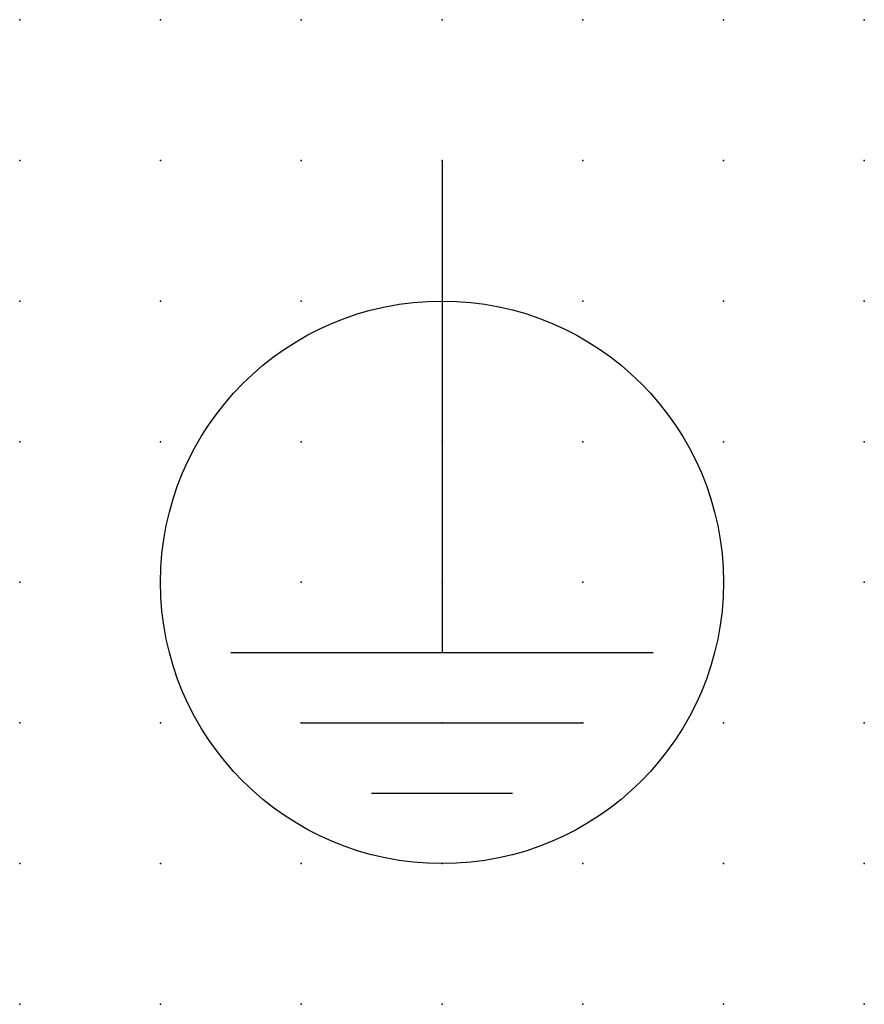
# Model space of a CAD drawing. Extents: x 0 to 15, y 1.2 to 18.8.
import ezdxf

# ---------------------------------------------------------------- set-up
doc = ezdxf.new("R2010")
doc.units = 0
doc.header["$PDSIZE"] = -2
doc.layers.get('0').update_dxf_attribs({"color": 9, "linetype": 'CONTINUOUS', "plot": 0})
doc.layers.add('00.9 GRID -025', color=1, linetype='CONTINUOUS', plot=False)
doc.layers.add('01.2-CONTINUOUS-0175', color=3, linetype='CONTINUOUS')
doc.layers.add('01.2-CONTINUOUS-025', color=2, linetype='CONTINUOUS')
doc.styles.add('Latin-2-5', font='ISOCP.SHX', dxfattribs={"height": 2.5})

# ---------------------------------------------------------------- blocks, each defined once
blk = doc.blocks.new('*U5')
blk.add_point((0, 0))
blk = doc.blocks.new('*U7')
at = {"layer": '00.9 GRID -025', "color": 0, "linetype": 'ByBlock', "lineweight": -2, "transparency": 16777216}
for p in [(0, 17.5), (2.5, 17.5), (5, 17.5), (7.5, 17.5), (10, 17.5), (12.5, 17.5), (15, 17.5), (0, 15), (2.5, 15), (5, 15), (7.5, 15), (10, 15), (12.5, 15), (15, 15), (0, 12.5), (2.5, 12.5), (5, 12.5), (7.5, 12.5), (10, 12.5), (12.5, 12.5), (15, 12.5), (0, 10), (2.5, 10), (5, 10), (7.5, 10), (10, 10), (12.5, 10), (15, 10), (0, 7.5), (2.5, 7.5), (5, 7.5), (7.5, 7.5), (10, 7.5), (12.5, 7.5), (15, 7.5), (0, 5), (2.5, 5), (5, 5), (7.5, 5), (10, 5), (12.5, 5), (15, 5), (0, 2.5), (2.5, 2.5), (5, 2.5), (7.5, 2.5), (10, 2.5), (12.5, 2.5), (15, 2.5), (0, 0), (2.5, 0), (5, 0), (7.5, 0), (10, 0), (12.5, 0), (15, 0)]:
    blk.add_blockref('*U5', p, dxfattribs=at)

msp = doc.modelspace()

# ---------------------------------------------------------------- linework, layer by layer
at = {"layer": '01.2-CONTINUOUS-025'}
for p, q in [((7.5, 16.25), (7.5, 7.5)), ((3.75, 7.5), (11.25, 7.5)), ((5, 6.25), (10, 6.25)), ((6.25, 5), (8.75, 5))]:
    msp.add_line(p, q, dxfattribs=at)
msp.add_circle((7.5, 8.75), 5, dxfattribs=at)

# ---------------------------------------------------------------- block references
at = {"layer": '00.9 GRID -025'}
msp.add_blockref('*U7', (0, 1.25), dxfattribs=at)

# ---------------------------------------------------------------- texts
at = {"layer": '01.2-CONTINUOUS-0175', "color": 2, "insert": (1.071, 3.929), "char_height": 3.5714, "attachment_point": 9, "style": 'Latin-2-5'}
msp.add_mtext('\\A1;', dxfattribs=at)

doc.saveas('drawing.dxf')
